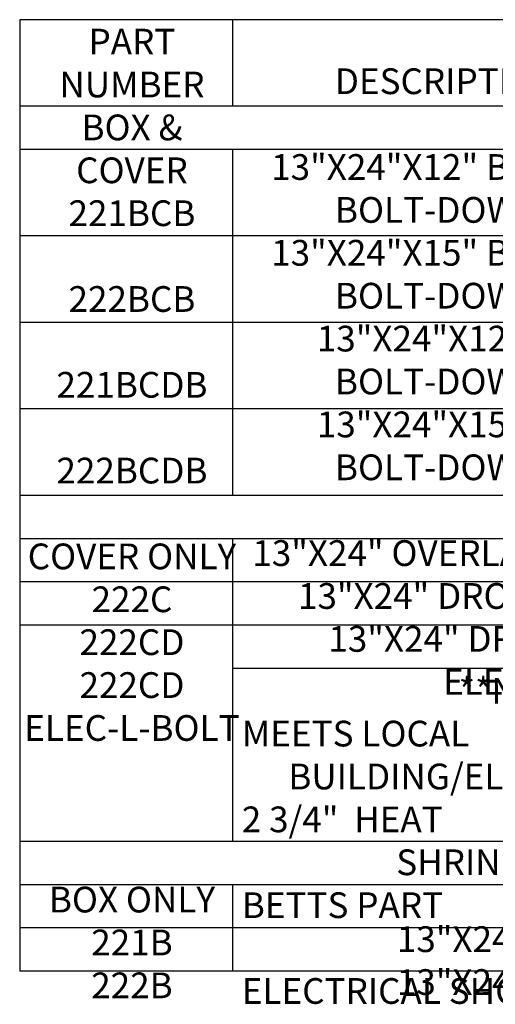
# Model space of a CAD drawing. Extents: x 0 to 216, y 0 to 280.
# Drawn here: x 69 to 113, y 107 to 198 of the extents above; entities that cross this region are included whole.
import ezdxf

# ---------------------------------------------------------------- set-up
doc = ezdxf.new("R2010")
doc.units = 0
doc.header["$LTSCALE"] = 10
doc.header["$MEASUREMENT"] = 0
doc.layers.add('CADdetails-1-FINE', color=1, linetype='CONTINUOUS')
doc.layers.add('CADdetails-7-VERYFINE', color=7, linetype='CONTINUOUS')
doc.styles.add('CADdetails-NOTES', font='ARIALN.TTF', dxfattribs={"height": 2.38})

msp = doc.modelspace()

# ---------------------------------------------------------------- linework, layer by layer
at = {"layer": 'CADdetails-1-FINE'}
for p, q in [((210.041, 198.311), (68.627, 198.311)), ((68.627, 198.311), (68.627, 110.311)), ((88.332, 198.311), (88.332, 190.311)), ((210.041, 190.311), (68.627, 190.311)), ((210.041, 186.311), (68.627, 186.311)), ((88.332, 186.311), (88.332, 154.311)), ((210.041, 178.311), (68.627, 178.311)), ((210.041, 170.311), (68.627, 170.311)), ((210.041, 162.311), (68.627, 162.311)), ((210.041, 154.311), (68.627, 154.311)), ((210.041, 150.311), (68.627, 150.311)), ((88.332, 150.311), (88.332, 138.311)), ((210.041, 146.311), (68.627, 146.311)), ((210.041, 142.311), (68.627, 142.311)), ((210.041, 138.311), (88.332, 138.311)), ((88.332, 138.311), (88.332, 122.311)), ((210.041, 122.311), (68.627, 122.311)), ((210.041, 118.311), (68.627, 118.311)), ((88.332, 118.311), (88.332, 110.311)), ((210.041, 114.311), (68.627, 114.311)), ((210.041, 110.311), (68.627, 110.311)), ((210.041, 110.311), (68.627, 110.311))]:
    msp.add_line(p, q, dxfattribs=at)

# ---------------------------------------------------------------- texts
at = {"layer": 'CADdetails-7-VERYFINE', "char_height": 2.38, "style": 'CADdetails-NOTES'}
for s, insert, width, attachment_point in [('{\\fArial Narrow|b1|i0|c0|p34;PART NUMBER\\PBOX & COVER} 221BCB \\P\\P222BCB \\P\\P221BCDB \\P\\P222BCDB \\P\\P{\\fArial Narrow|b1|i0|c0|p34;COVER ONLY} 222C \\P222CD \\P222CD ELEC-L-BOLT\\P{\\fArial Narrow|b1|i0|c0|p34;\\P\\P\\PBOX ONLY \\P}221B \\P222B', (79.016, 197.472), 19.66288, 2), ('{\\fArial Narrow|b1|i0|c0|p34;DESCRIPTION - MARKING\\P}\\P13"X24"X12" BOX, OVERLAPPING BOLT-DOWN COVER - ICV\\P13"X24"X15" BOX, OVERLAPPING BOLT-DOWN COVER - ICV \\P13"X24"X12" BOX, DROP-IN BOLT-DOWN COVER - ICV \\P13"X24"X15" BOX, DROP-IN BOLT-DOWN COVER - ICV \\P\\P13"X24" OVERLAPPING COVER - ICV 13"X24" DROP-IN COVER - ICV\\P13"X24" DROP-IN COVER - ELECTRIC**  \\P\\P\\P\\P\\P\\P13"X24"X12" BOX \\P13"X24"X15" BOX', (116.669, 193.81), 54.15059, 2), ('\\pi8.4337;**NOTE {\\fArial|b0|i0|c0|p34;^S }INSTALLER RESPONSIBLE FOR ENSURING PRODUCT MEETS LOCAL \\P\\pi1.81;BUILDING/ELECTRICAL CODE REQUIREMENTS. INSULATE BOLT WITH 1/2" X 2 3/4"  HEAT \\P\\pi6.0058;SHRINK TUBE AND/OR A GROUND ROD CLAMP (SUCH AS THOMAS & BETTS PART \\P\\pi18.065;NUMBER 63) TO REDUCE THE CHANCE OF ELECTRICAL SHOCK ', (89.177, 137.441), 120.28868, 1)]:
    msp.add_mtext(s, dxfattribs=dict(at, insert=insert, width=width, attachment_point=attachment_point))

doc.saveas('drawing.dxf')
